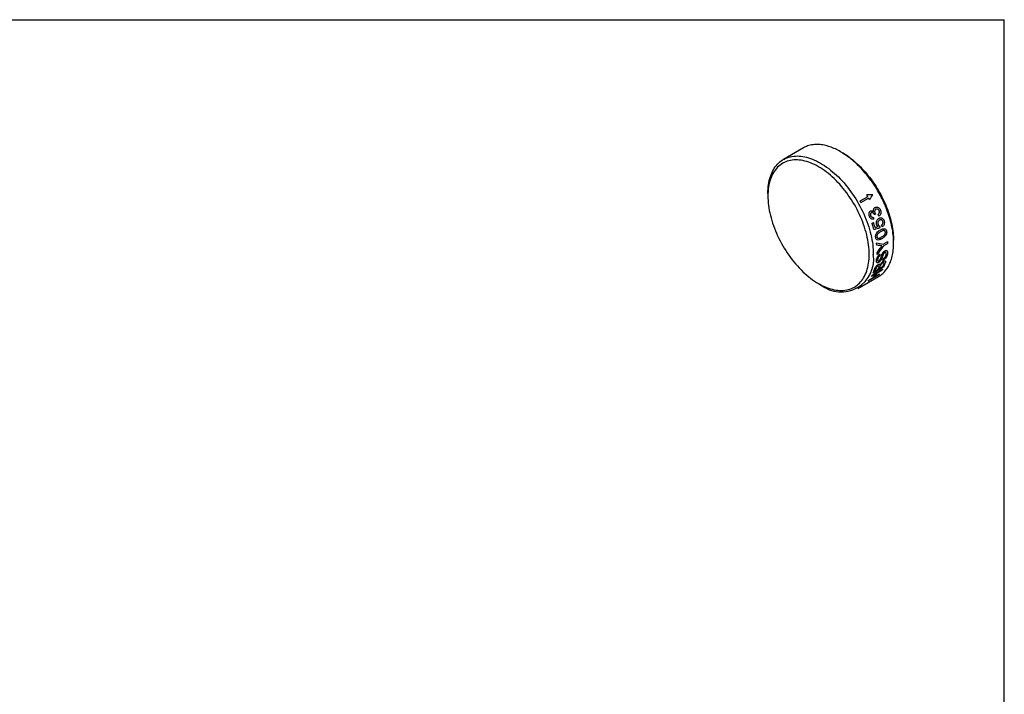
# Model space of a CAD drawing. Extents: x 2 to 278, y 1 to 215.
# Drawn here: x 194 to 278, y 157 to 215 of the extents above; entities that cross this region are included whole.
import ezdxf

# ---------------------------------------------------------------- set-up
doc = ezdxf.new("R2010")
doc.units = 0
doc.linetypes.add('SLD-SOLID', pattern=[0])
doc.layers.get('0').update_dxf_attribs({"linetype": 'CONTINUOUS'})

msp = doc.modelspace()

# ---------------------------------------------------------------- linework, layer by layer
at = {"color": 7, "linetype": 'SLD-SOLID'}
for p, q in [((1.57935, 214.64538), (277.98921, 214.64538)), ((277.98921, 0.90316), (277.98921, 214.64538)), ((260.86934, 203.7109), (259.16325, 202.726)), ((264.20701, 203.28842), (264.03335, 203.38874)), ((257.84786, 199.81868), (257.84786, 199.61458)), ((266.3609, 199.55249), (265.6885, 199.16432)), ((265.75523, 199.04714), (266.42764, 199.43531)), ((266.7261, 197.29347), (266.84395, 197.3615)), ((267.66515, 195.49217), (268.05461, 195.717)), ((268.06179, 195.56339), (267.67233, 195.33856)), ((268.55974, 195.63587), (268.55821, 195.83735)), ((267.03961, 192.97389), (266.66248, 192.75618)), ((266.71934, 192.85788), (267.63858, 193.38855)), ((267.7243, 193.56311), (266.80506, 193.03245)), ((266.92388, 192.71414), (267.35993, 192.96587)), ((266.95896, 193.20519), (267.24181, 193.36847)), ((267.58172, 193.28685), (267.14567, 193.03512)), ((267.34787, 193.4297), (267.66607, 193.61339)), ((262.16051, 192.14404), (262.33726, 192.04197)), ((265.51273, 191.72718), (267.26991, 192.74157)), ((267.28859, 192.88205), (266.36936, 192.35139)), ((266.44069, 192.4352), (266.81781, 192.65291))]:
    msp.add_line(p, q, dxfattribs=at)
at = {"color": 7, "linetype": 'SLD-SOLID', "flags": 128}
for points in [[(257.84786, 199.81868), (257.85116, 200.01538), (257.86104, 200.20799), (257.87749, 200.39622), (257.90049, 200.57979), (257.92999, 200.75845), (257.96597, 200.93193), (258.00837, 201.09996), (258.05712, 201.26231), (258.11215, 201.41874), (258.17339, 201.56901), (258.24073, 201.71292), (258.31409, 201.85023), (258.39336, 201.98077), (258.47841, 202.10432), (258.56913, 202.22072), (258.66538, 202.32978), (258.76702, 202.43136), (258.87391, 202.5253), (258.98587, 202.61146), (259.10276, 202.68972), (259.22439, 202.75996), (259.35059, 202.82208), (259.48118, 202.87598), (259.61596, 202.9216), (259.75474, 202.95886), (259.8973, 202.9877), (260.04345, 203.00809), (260.19297, 203.02), (260.34563, 203.0234), (260.50122, 203.01829), (260.6595, 203.00469), (260.82025, 202.9826), (260.98323, 202.95207), (261.14819, 202.91313), (261.3149, 202.86585), (261.48311, 202.81029), (261.65258, 202.74653), (261.82305, 202.67468), (261.99427, 202.59483), (262.16601, 202.5071), (262.33799, 202.41162), (262.50998, 202.30853), (262.68171, 202.19798), (262.85293, 202.08014), (263.02341, 201.95517), (263.19287, 201.82326), (263.36108, 201.68461), (263.52779, 201.53942), (263.69276, 201.38789), (263.85573, 201.23026), (264.01648, 201.06675), (264.17476, 200.8976), (264.33035, 200.72307), (264.48301, 200.54341), (264.63253, 200.35887), (264.77868, 200.16974), (264.92125, 199.9763), (265.06002, 199.77881), (265.1948, 199.57758), (265.32539, 199.3729), (265.45159, 199.16507), (265.57323, 198.9544), (265.69011, 198.74118), (265.80208, 198.52575), (265.90896, 198.30841), (266.0106, 198.08948), (266.10685, 197.86929), (266.19757, 197.64815), (266.28262, 197.42639), (266.36189, 197.20434), (266.43525, 196.98232), (266.5026, 196.76066), (266.56383, 196.53969), (266.61886, 196.31972), (266.66761, 196.10109), (266.71001, 195.8841), (266.74599, 195.66909), (266.7755, 195.45636), (266.79849, 195.24623), (266.81494, 195.03901), (266.82482, 194.83499), (266.82812, 194.63449)], [(266.47457, 194.63449), (266.47124, 194.83196), (266.46127, 195.03296), (266.44467, 195.23719), (266.42146, 195.44433), (266.39169, 195.65406), (266.35539, 195.86606), (266.31262, 196.08), (266.26346, 196.29554), (266.20796, 196.51237), (266.14623, 196.73014), (266.07835, 196.94852), (266.00444, 197.16717), (265.9246, 197.38575), (265.83895, 197.60393), (265.74763, 197.82138), (265.65079, 198.03774), (265.54856, 198.2527), (265.44111, 198.46592), (265.32861, 198.67708), (265.21121, 198.88583), (265.08912, 199.09188), (264.96251, 199.29488), (264.83158, 199.49455), (264.69654, 199.69055), (264.55758, 199.88261), (264.41493, 200.0704), (264.26881, 200.25366), (264.11943, 200.43209), (263.96704, 200.60542), (263.81186, 200.77339), (263.65414, 200.93572), (263.49411, 201.09218), (263.33203, 201.24253), (263.16815, 201.38652), (263.00271, 201.52394), (262.83597, 201.65458), (262.66819, 201.77823), (262.49964, 201.89471), (262.33056, 202.00383), (262.16121, 202.10543), (261.99187, 202.19935), (261.82279, 202.28545), (261.65423, 202.36358), (261.48646, 202.43364), (261.31972, 202.49551), (261.15428, 202.5491), (260.9904, 202.59433), (260.82832, 202.63112), (260.66829, 202.65942), (260.51057, 202.67918), (260.35539, 202.69039), (260.20299, 202.693), (260.05362, 202.68704), (259.90749, 202.67249), (259.76484, 202.6494), (259.62589, 202.61778), (259.49084, 202.57769), (259.35992, 202.52919), (259.23331, 202.47236), (259.11121, 202.40729), (258.99382, 202.33407), (258.88132, 202.25281), (258.77387, 202.16365), (258.67164, 202.06672), (258.57479, 201.96217), (258.48348, 201.85016), (258.39783, 201.73086), (258.31799, 201.60446), (258.24407, 201.47115), (258.1762, 201.33114), (258.11447, 201.18465), (258.05897, 201.03189), (258.00981, 200.87311), (257.96704, 200.70855), (257.93074, 200.53846), (257.90097, 200.36311), (257.87776, 200.18276), (257.86116, 199.9977), (257.85119, 199.80821), (257.84786, 199.61458), (257.85119, 199.41711), (257.86116, 199.21611), (257.87776, 199.01188), (257.90097, 198.80474), (257.93074, 198.59501), (257.96704, 198.38301), (258.00981, 198.16907), (258.05897, 197.95353), (258.11447, 197.7367), (258.1762, 197.51893), (258.24407, 197.30055), (258.31799, 197.0819), (258.39783, 196.86332), (258.48348, 196.64513), (258.57479, 196.42769), (258.67164, 196.21132), (258.77387, 195.99636), (258.88132, 195.78314), (258.99382, 195.57199), (259.11121, 195.36323), (259.23331, 195.15719), (259.35992, 194.95418), (259.49084, 194.75452), (259.62589, 194.55851), (259.76484, 194.36646), (259.90749, 194.17866), (260.05362, 193.99541), (260.20299, 193.81698), (260.35539, 193.64365), (260.51057, 193.47568), (260.66829, 193.31335), (260.82832, 193.15688), (260.9904, 193.00654), (261.15428, 192.86255), (261.31972, 192.72513), (261.48646, 192.59449), (261.65423, 192.47083), (261.82279, 192.35436), (261.99187, 192.24523), (262.16121, 192.14364), (262.33056, 192.04972), (262.49964, 191.96362), (262.66819, 191.88549), (262.83597, 191.81543), (263.00271, 191.75356), (263.16815, 191.69997), (263.33203, 191.65474), (263.49411, 191.61795), (263.65414, 191.58965), (263.81186, 191.56988), (263.96704, 191.55868), (264.11943, 191.55606), (264.26881, 191.56203), (264.41493, 191.57658), (264.55758, 191.59967), (264.69654, 191.63129), (264.83158, 191.67138), (264.96251, 191.71987), (265.08912, 191.7767), (265.21121, 191.84178), (265.32861, 191.915), (265.44111, 191.99625), (265.54856, 192.08542), (265.65079, 192.18235), (265.74763, 192.2869), (265.83895, 192.39891), (265.9246, 192.51821), (266.00444, 192.64461), (266.07835, 192.77792), (266.14623, 192.91793), (266.20796, 193.06442), (266.26346, 193.21718), (266.31262, 193.37596), (266.35539, 193.54052), (266.39169, 193.71061), (266.42146, 193.88596), (266.44467, 194.06631), (266.46127, 194.25137), (266.47124, 194.44086), (266.47457, 194.63449)]]:
    msp.add_lwpolyline(points, dxfattribs=at)
at = {"color": 7, "linetype": 'SLD-SOLID'}
for centre, radius, start, end in [((256.83993, 194.05264), 10.99533, 30.0131802, 30.916631), ((256.16647, 193.66384), 10.99656, 29.3106121, 30.0132463), ((256.84939, 194.05789), 10.98452, 28.4066674, 29.3107112), ((257.77529, 194.32178), 9.43122, 14.8073563, 18.366294), ((257.81682, 194.36603), 9.51114, 15.5999538, 18.3573942), ((259.95711, 194.75258), 7.19155, 5.3819333, 6.8820185), ((261.57513, 195.33722), 6.4906, 1.9969182, 3.3544082), ((261.3438, 194.8169), 5.80251, 358.0972533, 359.8280887), ((262.06315, 194.94725), 5.342, 355.4401202, 356.9858212), ((264.08247, 194.20474), 2.77908, 231.0987957, 8.8958278), ((263.40729, 195.01729), 4.33095, 348.0905969, 349.8683637), ((264.51288, 194.89458), 3.40353, 337.8874334, 341.3895799), ((264.69704, 194.92714), 3.32037, 335.7445645, 341.3944868), ((263.77833, 194.39625), 3.31979, 335.7442386, 341.3797369), ((264.81512, 194.27389), 2.57649, 321.0133257, 329.6978339), ((264.92119, 194.33512), 2.57649, 321.0133257, 329.6978339), ((263.8312, 194.47658), 3.37629, 337.8789624, 340.7141778), ((264.10546, 194.64318), 3.38549, 337.8816333, 340.9438387), ((265.51239, 194.46598), 2.37986, 318.275226, 320.9251732), ((264.20368, 194.70744), 3.3939, 337.8842447, 341.1523431), ((265.14602, 194.71536), 2.8237, 329.6088023, 331.973213), ((264.59315, 193.93531), 2.37986, 318.275226, 320.9251732), ((264.22678, 194.18469), 2.8237, 329.6088023, 331.973213)]:
    msp.add_arc(centre, radius, start, end, dxfattribs=at)
for points, knots in [([(267.26874, 192.74348), (267.367, 192.80566), (267.57448, 192.93696), (267.8473, 193.2134), (268.09364, 193.55949), (268.29586, 193.97663), (268.44773, 194.46264), (268.54182, 195.01613), (268.57115, 195.62756), (268.53272, 196.27812), (268.43009, 196.94515), (268.27032, 197.61113), (268.06055, 198.26588), (267.80811, 198.90069), (267.52029, 199.50826), (267.20419, 200.08277), (266.83126, 200.6759), (266.39987, 201.27103), (265.91324, 201.84693), (265.42502, 202.34465), (264.94514, 202.76552), (264.48164, 203.11301), (264.0319, 203.39779), (263.58273, 203.63194), (263.12089, 203.81864), (262.64362, 203.95042), (262.15936, 204.01386), (261.67642, 203.99883), (261.2541, 203.89245), (260.98488, 203.78826), (260.87788, 203.71409), (260.87051, 203.70899)], [0, 0, 0, 0, 0.03051659, 0.06443662, 0.09942287, 0.13547526, 0.17259369, 0.21077806, 0.25002827, 0.28927847, 0.32746284, 0.36458127, 0.40063366, 0.43561992, 0.46953994, 0.50239365, 0.53418095, 0.57489288, 0.61371027, 0.65063279, 0.68566015, 0.71879206, 0.75002826, 0.78126021, 0.81438865, 0.8494133, 0.88633389, 0.92515012, 0.96586167, 0.99764919, 1, 1, 1, 1]), ([(264.20667, 203.28854), (264.39365, 203.17257), (264.76781, 202.94049), (265.32323, 202.487), (265.86258, 201.96551), (266.37567, 201.38333), (266.84978, 200.75125), (267.2762, 200.08), (267.65133, 199.37912), (267.96846, 198.65641), (268.22286, 197.92479), (268.41124, 197.20053), (268.53211, 196.49573), (268.54951, 196.05693), (268.55821, 195.83734)], [0, 0, 0, 0, 0.08276486, 0.16562547, 0.24988569, 0.33405787, 0.41691933, 0.49992054, 0.58283391, 0.66569659, 0.74995906, 0.83413349, 0.91699701, 1, 1, 1, 1]), ([(266.50394, 197.86151), (266.49618, 197.88289), (266.48066, 197.92564), (266.46293, 198.01616), (266.46211, 198.10949), (266.48392, 198.19503), (266.5123, 198.2513), (266.54906, 198.30009), (266.58062, 198.32137), (266.59639, 198.33201)], [0, 0, 0, 0, 0.12522901, 0.25041216, 0.49967318, 0.62359236, 0.74980134, 0.87488909, 1, 1, 1, 1]), ([(266.66549, 198.18325), (266.65415, 198.17556), (266.63429, 198.1621), (266.60729, 198.1263), (266.58918, 198.07758), (266.58495, 198.01834), (266.59351, 197.96776), (266.60372, 197.93958), (266.6081, 197.92748)], [0, 0, 0, 0, 0.16337746, 0.28603256, 0.49985208, 0.69963458, 0.87113155, 1, 1, 1, 1]), ([(266.59639, 198.33201), (266.60641, 198.33714), (266.62644, 198.34739), (266.66966, 198.35824), (266.72636, 198.35579), (266.79243, 198.32781), (266.82948, 198.29366), (266.84802, 198.27657)], [0, 0, 0, 0, 0.12527937, 0.25045608, 0.50017226, 0.74987883, 1, 1, 1, 1]), ([(266.89708, 198.04298), (266.89134, 198.05619), (266.87987, 198.08261), (266.85007, 198.13028), (266.81244, 198.17052), (266.76851, 198.19698), (266.73361, 198.20431), (266.69852, 198.19945), (266.67705, 198.18891), (266.66549, 198.18325)], [0, 0, 0, 0, 0.12531016, 0.25052946, 0.50029864, 0.62750189, 0.75000874, 0.86551849, 1, 1, 1, 1]), ([(266.84802, 198.27657), (266.84462, 198.29562), (266.83819, 198.33163), (266.83551, 198.40437), (266.8526, 198.49132), (266.89469, 198.56138), (266.93986, 198.60325), (266.96505, 198.61959), (266.97856, 198.62836)], [0, 0, 0, 0, 0.13258986, 0.25049711, 0.49984861, 0.74937563, 0.86555534, 1, 1, 1, 1]), ([(267.0439, 198.47704), (267.03279, 198.46991), (267.01058, 198.45567), (266.9735, 198.41458), (266.94252, 198.34565), (266.93745, 198.26487), (266.94865, 198.20148), (266.9596, 198.17178), (266.96508, 198.15692)], [0, 0, 0, 0, 0.12542927, 0.25078065, 0.49999075, 0.74920543, 0.87456457, 1, 1, 1, 1]), ([(266.96508, 198.15692), (266.9738, 198.1386), (266.98907, 198.10651), (267.00834, 198.07816), (267.01661, 198.06599)], [0, 0, 0, 0, 0.57112344, 1, 1, 1, 1]), ([(266.97856, 198.62836), (266.9986, 198.63839), (267.03868, 198.65843), (267.12691, 198.67144), (267.2406, 198.64345), (267.33946, 198.56555), (267.39958, 198.47976), (267.42133, 198.43049), (267.43221, 198.40585)], [0, 0, 0, 0, 0.12534277, 0.25065461, 0.49997693, 0.74923329, 0.87458155, 1, 1, 1, 1]), ([(267.32395, 198.35007), (267.31665, 198.36624), (267.30297, 198.39655), (267.26617, 198.44977), (267.20465, 198.49491), (267.13532, 198.50708), (267.08182, 198.49579), (267.05703, 198.48353), (267.0439, 198.47704)], [0, 0, 0, 0, 0.13368201, 0.25072085, 0.49984334, 0.74929368, 0.86726717, 1, 1, 1, 1]), ([(267.24526, 198.03273), (267.26398, 198.05189), (267.30136, 198.09012), (267.34376, 198.16652), (267.35118, 198.24481), (267.33973, 198.30575), (267.32946, 198.33459), (267.32395, 198.35007)], [0, 0, 0, 0, 0.25074731, 0.50057801, 0.74926889, 0.86546596, 1, 1, 1, 1]), ([(267.43221, 198.40585), (267.44069, 198.38255), (267.45764, 198.33597), (267.47475, 198.2367), (267.46608, 198.10921), (267.41826, 197.9974), (267.36226, 197.92748), (267.32924, 197.9008), (267.31273, 197.88746)], [0, 0, 0, 0, 0.12538363, 0.25069473, 0.49992311, 0.7493063, 0.87461656, 1, 1, 1, 1]), ([(266.87123, 197.65094), (266.85363, 197.64609), (266.81845, 197.63638), (266.74633, 197.63253), (266.65566, 197.65689), (266.58161, 197.72362), (266.53318, 197.79541), (266.5149, 197.83673), (266.50394, 197.86151)], [0, 0, 0, 0, 0.12541057, 0.25074578, 0.50015126, 0.74936931, 0.8496463, 1, 1, 1, 1]), ([(266.6081, 197.92748), (266.61345, 197.91528), (266.62412, 197.89088), (266.65251, 197.84803), (266.69527, 197.81074), (266.74416, 197.79764), (266.78712, 197.7984), (266.81208, 197.80553), (266.82706, 197.80982)], [0, 0, 0, 0, 0.12535573, 0.25056999, 0.49960664, 0.69934691, 0.81965057, 1, 1, 1, 1]), ([(267.11098, 197.17647), (267.10472, 197.20116), (267.09222, 197.25054), (267.08733, 197.35648), (267.11415, 197.48837), (267.17707, 197.59681), (267.24258, 197.66123), (267.27946, 197.68454), (267.2979, 197.69619)], [0, 0, 0, 0, 0.12532863, 0.2506062, 0.49982026, 0.74916556, 0.87454808, 1, 1, 1, 1]), ([(267.23224, 197.00114), (267.21924, 197.01149), (267.19325, 197.03217), (267.16142, 197.07), (267.13846, 197.10732), (267.12252, 197.14225), (267.11494, 197.16473), (267.11098, 197.17647)], [0, 0, 0, 0, 0.25006649, 0.50002075, 0.70001228, 0.84337459, 1, 1, 1, 1]), ([(267.35506, 197.54813), (267.34343, 197.54093), (267.32017, 197.52654), (267.28267, 197.49358), (267.2349, 197.43376), (267.20814, 197.34318), (267.21388, 197.25647), (267.22423, 197.216), (267.22941, 197.19574)], [0, 0, 0, 0, 0.114924456, 0.229820281, 0.401712747, 0.698755053, 0.849266556, 1, 1, 1, 1]), ([(267.22941, 197.19574), (267.2359, 197.17619), (267.24887, 197.13713), (267.27844, 197.09196), (267.31078, 197.06526), (267.34007, 197.04866), (267.359, 197.04374), (267.36846, 197.04128)], [0, 0, 0, 0, 0.25009313, 0.49967564, 0.69966481, 0.84982753, 1, 1, 1, 1]), ([(267.2979, 197.69619), (267.31747, 197.70633), (267.35662, 197.72661), (267.41474, 197.74167), (267.46513, 197.74399), (267.50697, 197.7402), (267.53141, 197.73325), (267.54362, 197.72977)], [0, 0, 0, 0, 0.2499838, 0.49992033, 0.69989307, 0.84993988, 1, 1, 1, 1]), ([(267.6421, 197.43315), (267.63643, 197.44992), (267.62511, 197.48346), (267.59009, 197.54097), (267.52522, 197.58514), (267.45286, 197.58702), (267.39652, 197.56953), (267.36947, 197.55557), (267.35506, 197.54813)], [0, 0, 0, 0, 0.12544198, 0.25082018, 0.49945107, 0.74904724, 0.86630592, 1, 1, 1, 1]), ([(267.53748, 197.12141), (267.54757, 197.13005), (267.56775, 197.14733), (267.60468, 197.18817), (267.64337, 197.2514), (267.65779, 197.32969), (267.65302, 197.39031), (267.64574, 197.41887), (267.6421, 197.43315)], [0, 0, 0, 0, 0.125503692, 0.250948794, 0.500480493, 0.749197965, 0.874558683, 1, 1, 1, 1]), ([(267.54362, 197.72977), (267.55531, 197.72569), (267.57868, 197.71753), (267.62288, 197.69274), (267.67305, 197.64929), (267.71117, 197.58947), (267.73502, 197.53628), (267.74396, 197.50772), (267.74844, 197.49343)], [0, 0, 0, 0, 0.125154265, 0.25024636, 0.499992609, 0.749729634, 0.874840937, 1, 1, 1, 1]), ([(267.74844, 197.49343), (267.75441, 197.47008), (267.76636, 197.42339), (267.775, 197.32449), (267.75597, 197.19671), (267.70138, 197.09016), (267.64213, 197.02017), (267.60828, 196.9934), (267.58797, 196.97734)], [0, 0, 0, 0, 0.125409143, 0.250756425, 0.500006898, 0.749292862, 0.849602389, 1, 1, 1, 1]), ([(267.02842, 196.06659), (267.02583, 196.08318), (267.02064, 196.11635), (267.01807, 196.18642), (267.02745, 196.27781), (267.06555, 196.38335), (267.14539, 196.49786), (267.26231, 196.61482), (267.36598, 196.67703), (267.41787, 196.70817)], [0, 0, 0, 0, 0.06263221, 0.12523343, 0.25005453, 0.37468317, 0.4996987, 0.74956733, 1, 1, 1, 1]), ([(267.45032, 196.55831), (267.40774, 196.53258), (267.33326, 196.48756), (267.24399, 196.41673), (267.18382, 196.34933), (267.1479, 196.27907), (267.13133, 196.21376), (267.1296, 196.16222), (267.13305, 196.13821), (267.13478, 196.1262)], [0, 0, 0, 0, 0.28618161, 0.50065558, 0.62561688, 0.75039001, 0.87490571, 0.93743288, 1, 1, 1, 1]), ([(267.41787, 196.70817), (267.44701, 196.72421), (267.49928, 196.75299), (267.58102, 196.78959), (267.65892, 196.81388), (267.74122, 196.82568), (267.81836, 196.81525), (267.88786, 196.77314), (267.92775, 196.71153), (267.94946, 196.65251), (267.95612, 196.62021), (267.95945, 196.60406)], [0, 0, 0, 0, 0.13955804, 0.25038078, 0.38463012, 0.50059122, 0.63076021, 0.75019991, 0.87484929, 0.93741904, 1, 1, 1, 1]), ([(267.85338, 196.54283), (267.85081, 196.55432), (267.84566, 196.57729), (267.82596, 196.61599), (267.78976, 196.65), (267.73643, 196.66953), (267.65875, 196.65874), (267.56273, 196.62066), (267.4878, 196.5791), (267.45032, 196.55831)], [0, 0, 0, 0, 0.06257385, 0.12508862, 0.24960022, 0.37435926, 0.49935161, 0.74954223, 1, 1, 1, 1]), ([(267.53078, 196.11441), (267.56801, 196.13671), (267.64242, 196.18127), (267.73289, 196.25002), (267.79977, 196.32106), (267.83673, 196.39117), (267.85541, 196.4555), (267.85833, 196.50686), (267.85503, 196.53083), (267.85338, 196.54283)], [0, 0, 0, 0, 0.25044304, 0.5006206, 0.62561115, 0.75035686, 0.87491173, 0.93743292, 1, 1, 1, 1]), ([(267.95945, 196.60406), (267.96293, 196.57938), (267.96989, 196.53004), (267.96599, 196.45588), (267.95196, 196.39226), (267.93454, 196.34036), (267.9202, 196.31117), (267.91303, 196.29657)], [0, 0, 0, 0, 0.25005941, 0.49991637, 0.69982775, 0.84989911, 1, 1, 1, 1]), ([(267.55192, 195.96868), (267.52583, 195.95406), (267.47367, 195.92483), (267.36852, 195.87734), (267.23683, 195.83779), (267.11089, 195.87331), (267.05884, 195.95969), (267.03822, 196.01813), (267.03169, 196.05043), (267.02842, 196.06659)], [0, 0, 0, 0, 0.125616943, 0.251213389, 0.501631251, 0.749418712, 0.87444625, 0.937215154, 1, 1, 1, 1]), ([(267.13478, 196.1262), (267.13811, 196.11158), (267.14477, 196.08234), (267.16526, 196.04784), (267.19168, 196.02207), (267.21318, 196.01371), (267.22394, 196.00953)], [0, 0, 0, 0, 0.25001182, 0.49983471, 0.74977788, 1, 1, 1, 1]), ([(267.22394, 196.00953), (267.23624, 196.00806), (267.26086, 196.00512), (267.3125, 196.01427), (267.37721, 196.03577), (267.45442, 196.07164), (267.50533, 196.10015), (267.53078, 196.11441)], [0, 0, 0, 0, 0.12492068, 0.24992577, 0.49982715, 0.749888, 1, 1, 1, 1]), ([(267.91303, 196.29657), (267.90111, 196.27731), (267.87726, 196.2388), (267.82134, 196.17177), (267.74562, 196.0995), (267.64993, 196.02771), (267.58459, 195.98836), (267.55192, 195.96868)], [0, 0, 0, 0, 0.12499859, 0.25001878, 0.49984365, 0.74987701, 1, 1, 1, 1]), ([(267.0937, 194.13727), (267.0969, 194.15936), (267.1033, 194.20353), (267.1266, 194.29823), (267.17011, 194.41586), (267.24722, 194.53428), (267.31276, 194.60249), (267.36105, 194.64242), (267.38552, 194.65837), (267.39776, 194.66635)], [0, 0, 0, 0, 0.12539616, 0.25073988, 0.50018272, 0.69952559, 0.84955808, 0.92475706, 1, 1, 1, 1]), ([(267.56447, 194.61772), (267.57394, 194.64024), (267.59181, 194.68269), (267.62358, 194.74297), (267.65686, 194.79369), (267.6911, 194.83559), (267.72497, 194.87019), (267.76099, 194.8998), (267.7853, 194.91507), (267.79813, 194.92312)], [0, 0, 0, 0, 0.18658029, 0.35171895, 0.49997712, 0.62598035, 0.74998482, 0.86816582, 1, 1, 1, 1]), ([(268.04052, 194.71422), (268.03602, 194.68462), (268.02816, 194.63283), (267.99684, 194.5246), (267.92866, 194.38404), (267.81902, 194.25761), (267.73802, 194.18763), (267.6892, 194.15142), (267.66028, 194.13317), (267.64502, 194.12354)], [0, 0, 0, 0, 0.14342183, 0.25097917, 0.50018396, 0.74905813, 0.8494032, 0.92050914, 1, 1, 1, 1]), ([(267.79555, 194.78249), (267.78129, 194.77304), (267.75278, 194.75415), (267.7133, 194.70791), (267.68356, 194.65568), (267.66938, 194.62091), (267.66228, 194.6035)], [0, 0, 0, 0, 0.24985863, 0.49940346, 0.74936347, 1, 1, 1, 1]), ([(267.67071, 194.25543), (267.68658, 194.26647), (267.71833, 194.28853), (267.76609, 194.32871), (267.81186, 194.37549), (267.86494, 194.44684), (267.90274, 194.52307), (267.9258, 194.59576), (267.93108, 194.62984), (267.93372, 194.64688)], [0, 0, 0, 0, 0.12525775, 0.25045295, 0.37741865, 0.50035727, 0.74958509, 0.87475523, 1, 1, 1, 1]), ([(267.93372, 194.64688), (267.93498, 194.65991), (267.9375, 194.68596), (267.93429, 194.73307), (267.92091, 194.7733), (267.89331, 194.7974), (267.86509, 194.80372), (267.83225, 194.8007), (267.80778, 194.78856), (267.79555, 194.78249)], [0, 0, 0, 0, 0.12528452, 0.25053434, 0.50005785, 0.62562766, 0.74995367, 0.87499864, 1, 1, 1, 1]), ([(267.79813, 194.92312), (267.80814, 194.92847), (267.82815, 194.93919), (267.8673, 194.95388), (267.93149, 194.96326), (268.00541, 194.93279), (268.03828, 194.85381), (268.04614, 194.77787), (268.04239, 194.73544), (268.04052, 194.71422)], [0, 0, 0, 0, 0.06274263, 0.12544358, 0.25066617, 0.49943695, 0.74916091, 0.87454694, 1, 1, 1, 1]), ([(267.29129, 193.95075), (267.27254, 193.94107), (267.23506, 193.92169), (267.18613, 193.9128), (267.14504, 193.91813), (267.10584, 193.94853), (267.08991, 194.00719), (267.08757, 194.07766), (267.09166, 194.1174), (267.0937, 194.13727)], [0, 0, 0, 0, 0.12504937, 0.25011471, 0.37409408, 0.50007463, 0.74947068, 0.87470721, 1, 1, 1, 1]), ([(267.20046, 194.204), (267.19868, 194.18592), (267.19539, 194.15243), (267.19753, 194.11114), (267.20633, 194.08188), (267.22299, 194.06488), (267.24547, 194.05837), (267.27413, 194.06196), (267.29609, 194.07289), (267.3075, 194.07857)], [0, 0, 0, 0, 0.19409656, 0.35929728, 0.50027123, 0.62453641, 0.75042863, 0.87034866, 1, 1, 1, 1]), ([(267.38824, 194.52255), (267.37584, 194.51361), (267.35104, 194.49572), (267.30302, 194.45072), (267.24855, 194.37827), (267.21962, 194.30086), (267.20616, 194.24415), (267.20236, 194.21739), (267.20046, 194.204)], [0, 0, 0, 0, 0.12549861, 0.25093509, 0.49955947, 0.74893329, 0.87442905, 1, 1, 1, 1]), ([(267.51573, 194.20445), (267.50206, 194.17928), (267.47475, 194.12899), (267.41976, 194.05619), (267.3668, 194.00426), (267.32338, 193.97026), (267.30199, 193.95726), (267.29129, 193.95075)], [0, 0, 0, 0, 0.250288767, 0.500080377, 0.749571236, 0.874749825, 1, 1, 1, 1]), ([(267.3075, 194.07857), (267.31508, 194.08323), (267.33024, 194.09256), (267.35313, 194.11173), (267.37521, 194.13409), (267.388, 194.15113), (267.3944, 194.15965)], [0, 0, 0, 0, 0.25018736, 0.50005336, 0.74987709, 1, 1, 1, 1]), ([(267.3944, 194.15965), (267.40122, 194.17043), (267.41316, 194.18929), (267.43146, 194.22754), (267.45835, 194.29257), (267.48879, 194.38635), (267.51794, 194.48126), (267.54269, 194.55858), (267.55721, 194.59801), (267.56447, 194.61772)], [0, 0, 0, 0, 0.07130119, 0.12487545, 0.2498695, 0.49988393, 0.74994994, 0.87498391, 1, 1, 1, 1]), ([(267.40905, 193.74329), (267.41855, 193.76123), (267.43517, 193.79263), (267.4766, 193.85739), (267.53361, 193.92786), (267.59531, 193.98464), (267.63975, 194.01726), (267.66157, 194.03068), (267.67337, 194.03794)], [0, 0, 0, 0, 0.16364385, 0.28638302, 0.57110157, 0.78524585, 0.88389897, 1, 1, 1, 1]), ([(267.63888, 193.91085), (267.62371, 193.90141), (267.59338, 193.88254), (267.53921, 193.83508), (267.47967, 193.76378), (267.44131, 193.68364), (267.42419, 193.63528), (267.4156, 193.61103)], [0, 0, 0, 0, 0.14326542, 0.28634898, 0.49926002, 0.7488952, 1, 1, 1, 1]), ([(267.66228, 194.6035), (267.65525, 194.58399), (267.64117, 194.54497), (267.61989, 194.47812), (267.59212, 194.39275), (267.55951, 194.29886), (267.52875, 194.23254), (267.51573, 194.20445)], [0, 0, 0, 0, 0.14285991, 0.28576531, 0.5001231, 0.78831494, 1, 1, 1, 1]), ([(267.75773, 193.87873), (267.75862, 193.89314), (267.76038, 193.92187), (267.73625, 193.94288), (267.70013, 193.93896), (267.66628, 193.92592), (267.64801, 193.91588), (267.63888, 193.91085)], [0, 0, 0, 0, 0.25036018, 0.49932188, 0.74911877, 0.87449835, 1, 1, 1, 1]), ([(267.67337, 194.03794), (267.69347, 194.0486), (267.73368, 194.06992), (267.78696, 194.08226), (267.83143, 194.08123), (267.87107, 194.05393), (267.87465, 193.99598), (267.86247, 193.92711), (267.85085, 193.89002), (267.84388, 193.86777)], [0, 0, 0, 0, 0.12515658, 0.25026925, 0.38054418, 0.50022227, 0.74932151, 0.84959682, 1, 1, 1, 1]), ([(267.73844, 193.8084), (267.7431, 193.82237), (267.75117, 193.84659), (267.75578, 193.86917), (267.75773, 193.87873)], [0, 0, 0, 0, 0.57641923, 1, 1, 1, 1]), ([(266.92436, 193.33626), (266.93084, 193.35466), (266.94281, 193.38866), (266.9736, 193.4614), (267.02889, 193.56187), (267.11715, 193.66141), (267.19166, 193.72688), (267.22868, 193.7504), (267.24719, 193.76216)], [0, 0, 0, 0, 0.135908906, 0.251134683, 0.500479846, 0.749303552, 0.874670382, 1, 1, 1, 1]), ([(267.22497, 193.6436), (267.21234, 193.63583), (267.1871, 193.6203), (267.14774, 193.5876), (267.11049, 193.54965), (267.07802, 193.50564), (267.05829, 193.46638), (267.03788, 193.41727), (267.0262, 193.38444), (267.01802, 193.36146)], [0, 0, 0, 0, 0.12510503, 0.25008459, 0.37804136, 0.49949, 0.64213708, 0.74950613, 1, 1, 1, 1]), ([(267.32816, 193.63371), (267.32682, 193.64309), (267.32414, 193.66184), (267.30136, 193.67233), (267.2667, 193.66597), (267.23889, 193.65106), (267.22497, 193.6436)], [0, 0, 0, 0, 0.250055124, 0.499595481, 0.749472866, 1, 1, 1, 1]), ([(267.24719, 193.76216), (267.25771, 193.76782), (267.27875, 193.77914), (267.31751, 193.79271), (267.35922, 193.79646), (267.39441, 193.77992), (267.40417, 193.75551), (267.40905, 193.74329)], [0, 0, 0, 0, 0.12525379, 0.2504345, 0.5001149, 0.74981239, 1, 1, 1, 1]), ([(267.30542, 193.53784), (267.31214, 193.55784), (267.32357, 193.59183), (267.32682, 193.6215), (267.32816, 193.63371)], [0, 0, 0, 0, 0.58834013, 1, 1, 1, 1])]:
    msp.add_open_spline(points, degree=3, knots=knots, dxfattribs=at)
for points in [[(266.78271, 199.71813), (266.61356, 199.71318), (266.44365, 199.70779), (266.273, 199.70193)], [(266.51129, 199.28352), (266.60255, 199.42878), (266.69301, 199.57367), (266.78271, 199.71813)], [(266.9044, 198.02042), (266.90197, 198.02794), (266.89953, 198.03546), (266.89708, 198.04298)], [(267.01661, 198.06599), (266.97921, 198.0508), (266.94181, 198.03561), (266.9044, 198.02042)], [(267.31273, 197.88746), (267.29069, 197.9359), (267.2682, 197.98433), (267.24526, 198.03273)], [(266.82706, 197.80982), (266.84224, 197.75688), (266.85696, 197.70392), (266.87123, 197.65094)], [(267.39567, 196.88355), (267.22853, 196.83301), (267.06107, 196.78254), (266.8933, 196.73212)], [(266.9776, 196.92376), (267.06256, 196.94954), (267.14743, 196.97534), (267.23224, 197.00114)], [(267.36846, 197.04128), (267.37802, 196.98862), (267.38709, 196.93604), (267.39567, 196.88355)], [(267.58797, 196.97734), (267.57163, 197.02527), (267.5548, 197.0733), (267.53748, 197.12141)], [(267.09685, 195.61431), (267.29088, 195.57159), (267.48033, 195.53073), (267.66515, 195.49217)], [(267.40377, 195.37701), (267.30925, 195.39319), (267.21364, 195.40991), (267.11696, 195.4271)], [(267.67233, 195.33856), (267.50056, 195.09785), (267.32416, 194.8596), (267.14311, 194.62423)], [(267.14629, 194.79949), (267.24017, 194.92205), (267.33287, 195.04529), (267.42439, 195.16917)], [(267.55724, 195.35071), (267.5064, 195.35931), (267.45525, 195.36808), (267.40377, 195.37701)], [(267.42439, 195.16917), (267.46896, 195.22954), (267.51324, 195.29005), (267.55724, 195.35071)]]:
    msp.add_open_spline(points, degree=3, dxfattribs=at)

doc.saveas('drawing.dxf')
